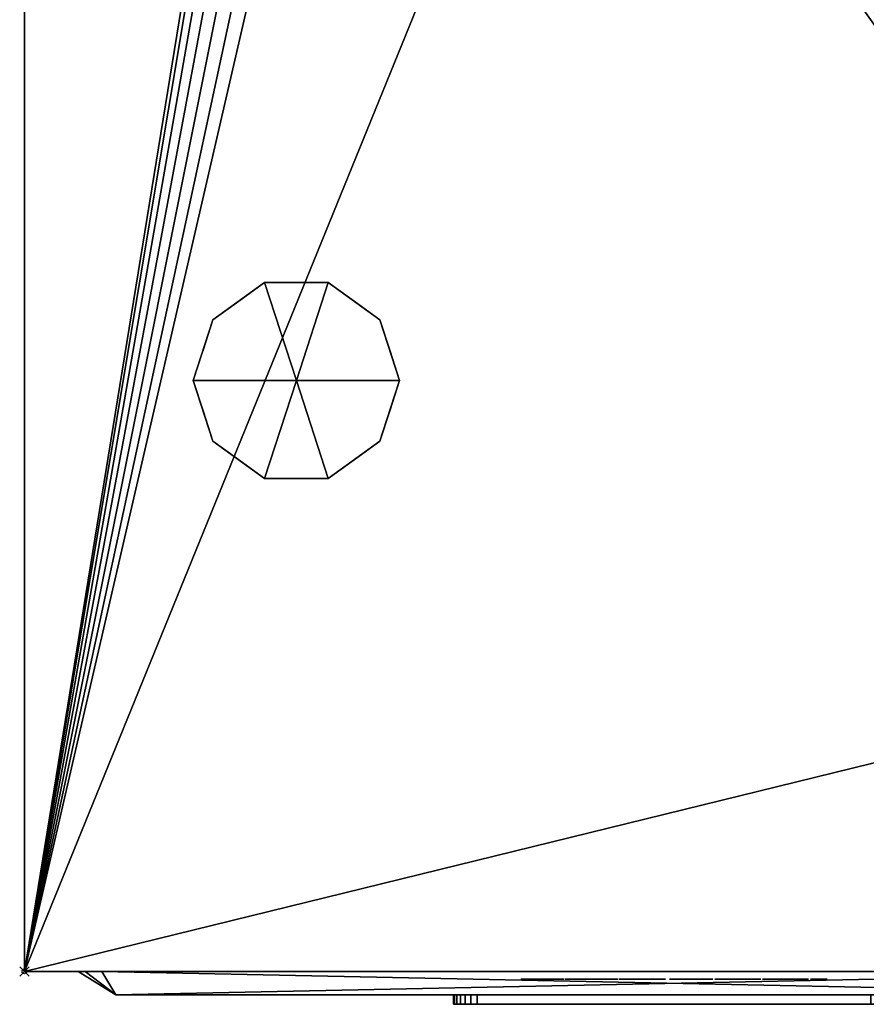
# Model space of a CAD drawing. Units: millimetres. Extents: x 30 to 985, y -1369 to -49.
# Drawn here: x 49 to 230, y -832 to -622 of the extents above; entities that cross this region are included whole.
import ezdxf

# ---------------------------------------------------------------- set-up
doc = ezdxf.new("R2010")
doc.units = ezdxf.units.MM
doc.header["$PDMODE"] = 35
for name, color, linetype in [('PQ_200_2D', 1, 'Continuous'), ('PQ_200_3D', 1, 'Continuous'), ('PQ_204_2D', 7, 'Continuous'), ('PQ_BLACK_3D', 250, 'Continuous'), ('PQ_BLUE_3D', 5, 'Continuous'), ('PQ_DARKGRAY_3D', 252, 'Continuous'), ('PQ_GRAY_3D', 9, 'Continuous'), ('PQ_INS_3D', 3, 'Continuous'), ('PQ_RED_3D', 1, 'Continuous'), ('PQ_WHITE_3D', 7, 'Continuous'), ('PQ_YELLOW_3D', 2, 'Continuous')]:
    doc.layers.add(name, color=color, linetype=linetype)

msp = doc.modelspace()

# ---------------------------------------------------------------- linework, layer by layer
at = {"layer": 'PQ_200_2D'}
for q in [(50, -50), (327, -825)]:
    msp.add_line((50, -825), q, dxfattribs=at)
at = {"layer": 'PQ_204_2D'}
for q in [(61.5, -825), (307.5, -830)]:
    msp.add_line((69.5, -830), q, dxfattribs=at)
at = {"layer": 'PQ_INS_3D'}
msp.add_point((50, -825), dxfattribs=at)

# ---------------------------------------------------------------- meshes
at = {"layer": 'PQ_200_3D'}
mesh = msp.add_polyface(dxfattribs=at)
corners = [(917, -50, 770), (917, -757.03, 770), (327, -757.03, 770), (327, -825, 770), (50, -825, 770), (50, -50, 770), (115, -543.5, 770), (119.27, -542.94, 770), (123.25, -541.29, 770), (126.67, -538.67, 770), (129.29, -535.25, 770), (130.94, -531.27, 770), (131.5, -527, 770), (130.94, -522.73, 770), (129.29, -518.75, 770), (126.67, -515.33, 770), (123.25, -512.71, 770), (119.27, -511.06, 770), (115, -510.5, 770), (110.73, -511.06, 770), (106.75, -512.71, 770), (103.33, -515.33, 770), (100.71, -518.75, 770), (99.06, -522.73, 770), (98.5, -527, 770), (99.06, -531.27, 770), (100.71, -535.25, 770), (103.33, -538.67, 770), (106.75, -541.29, 770), (110.73, -542.94, 770), (105, -251.25, 770), (108.43, -250.8, 770), (111.62, -249.47, 770), (114.37, -247.37, 770), (116.47, -244.63, 770), (117.8, -241.43, 770), (118.25, -238, 770), (117.8, -234.57, 770), (116.47, -231.37, 770), (114.37, -228.63, 770), (111.62, -226.53, 770), (108.43, -225.2, 770), (105, -224.75, 770), (101.57, -225.2, 770), (98.37, -226.53, 770), (95.63, -228.63, 770), (93.53, -231.37, 770), (92.2, -234.57, 770), (91.75, -238, 770), (92.2, -241.43, 770), (93.53, -244.63, 770), (95.63, -247.37, 770), (98.37, -249.47, 770), (101.57, -250.8, 770), (175, -277.25, 770), (178.43, -276.8, 770), (181.62, -275.47, 770), (184.37, -273.37, 770), (186.47, -270.62, 770), (187.8, -267.43, 770), (188.25, -264, 770), (187.8, -260.57, 770), (186.47, -257.38, 770), (184.37, -254.63, 770), (181.62, -252.53, 770), (178.43, -251.2, 770), (175, -250.75, 770), (171.57, -251.2, 770), (168.37, -252.53, 770), (165.63, -254.63, 770), (163.53, -257.38, 770), (162.2, -260.57, 770), (161.75, -264, 770), (162.2, -267.43, 770), (163.53, -270.62, 770), (165.63, -273.37, 770), (168.37, -275.47, 770), (171.57, -276.8, 770), (167, -537.65, 770), (169.76, -537.29, 770), (172.32, -536.22, 770), (174.53, -534.53, 770), (176.22, -532.32, 770), (177.29, -529.76, 770), (177.65, -527, 770), (177.29, -524.24, 770), (176.22, -521.68, 770), (174.53, -519.47, 770), (172.32, -517.78, 770), (169.76, -516.71, 770), (167, -516.35, 770), (164.24, -516.71, 770), (161.67, -517.78, 770), (159.47, -519.47, 770), (157.78, -521.68, 770), (156.71, -524.24, 770), (156.35, -527, 770), (156.71, -529.76, 770), (157.78, -532.32, 770), (159.47, -534.53, 770), (161.67, -536.22, 770), (164.24, -537.29, 770)]
mesh.append_faces([[corners[k] for k in face] for face in [(4, 2, 3)]], dxfattribs={"vtx0": -1})
mesh.append_faces([[corners[k] for k in face] for face in [(46, 5, 45), (25, 4, 24), (65, 5, 64), (62, 0, 61), (61, 0, 60), (66, 40, 65)]], dxfattribs={"vtx0": -1, "vtx1": -1})
mesh.append_faces([[corners[k] for k in face] for face in [(30, 76, 19, 53)]], dxfattribs={"vtx0": -1, "vtx1": -1, "vtx2": -1})
mesh.append_faces([[corners[k] for k in face] for face in [(2, 4, 78, 79)]], dxfattribs={"vtx0": -1, "vtx1": -1, "vtx3": -1})
mesh.append_faces([[corners[k] for k in face] for face in [(5, 46, 47), (5, 47, 48), (5, 42, 43), (24, 4, 5), (4, 25, 26), (4, 26, 27), (91, 16, 17, 90), (100, 8, 9, 99), (97, 11, 12, 96), (98, 10, 11, 97), (99, 9, 10, 98), (92, 15, 16, 91), (0, 62, 63), (88, 55, 56, 87), (89, 54, 55, 88), (86, 57, 58, 85), (87, 56, 57, 86), (90, 77, 54, 89), (15, 92, 93), (8, 100, 101), (2, 82, 83), (2, 79, 80)]], dxfattribs={"vtx0": -1, "vtx2": -1})
mesh.append_faces([[corners[k] for k in face] for face in [(5, 48, 49, 24), (4, 6, 7, 78), (85, 58, 59, 2)]], dxfattribs={"vtx0": -1, "vtx2": -1, "vtx3": -1})
mesh.append_faces([[corners[k] for k in face] for face in [(44, 45, 5), (43, 44, 5), (41, 42, 5), (19, 20, 53), (27, 28, 4), (29, 6, 4), (28, 29, 4), (84, 85, 2), (81, 82, 2), (80, 81, 2), (83, 84, 2), (1, 2, 59)]], dxfattribs={"vtx1": -1, "vtx2": -1})
mesh.append_faces([[corners[k] for k in face] for face in [(40, 41, 5, 65), (17, 18, 77, 90)]], dxfattribs={"vtx1": -1, "vtx2": -1, "vtx3": -1})
mesh.append_faces([[corners[k] for k in face] for face in [(49, 50, 23, 24), (52, 53, 20, 21), (51, 52, 21, 22), (50, 51, 22, 23), (38, 39, 67, 68), (37, 38, 68, 69), (39, 40, 66, 67), (30, 31, 75, 76), (34, 35, 71, 72), (32, 33, 73, 74), (33, 34, 72, 73), (31, 32, 74, 75), (35, 36, 70, 71), (13, 14, 94, 95), (12, 13, 95, 96), (14, 15, 93, 94), (7, 8, 101, 78), (18, 19, 76, 77), (36, 37, 69, 70), (63, 64, 5, 0), (59, 60, 0, 1)]], dxfattribs={"vtx1": -1, "vtx3": -1})
mesh = msp.add_polyface(dxfattribs=at)
corners = [(917, -50, 1728), (50, -50, 1728), (50, -825, 1728), (327, -825, 1728), (327, -757.03, 1728), (917, -757.03, 1728)]
mesh.append_faces([[corners[k] for k in face] for face in [(2, 3, 4, 1)]], dxfattribs={"vtx2": -1})
mesh.append_faces([[corners[k] for k in face] for face in [(4, 5, 0, 1)]], dxfattribs={"vtx3": -1})
mesh = msp.add_polyface(dxfattribs=at)
corners = [(50, -825, 770), (50, -825, 1728), (50, -50, 1728), (50, -50, 770)]
mesh.append_faces([[corners[k] for k in face] for face in [(0, 1, 2, 3)]])
mesh = msp.add_polyface(dxfattribs=at)
corners = [(108, -699, 770), (130, -699, 770), (125.8, -686.07, 770), (114.8, -678.08, 770), (101.2, -678.08, 770), (90.2, -686.07, 770), (86, -699, 770)]
mesh.append_faces([[corners[k] for k in face] for face in [(0, 4, 5, 6)]], dxfattribs={"vtx0": -1})
mesh.append_faces([[corners[k] for k in face] for face in [(0, 3, 4)]], dxfattribs={"vtx0": -1, "vtx2": -1})
mesh.append_faces([[corners[k] for k in face] for face in [(0, 1, 2, 3)]], dxfattribs={"vtx3": -1})
mesh = msp.add_polyface(dxfattribs=at)
corners = [(86, -699, 770), (90.2, -686.07, 770), (101.2, -678.08, 770), (114.8, -678.08, 770), (125.8, -686.07, 770), (130, -699, 770), (130, -699, 670), (125.8, -686.07, 670), (114.8, -678.08, 670), (101.2, -678.08, 670), (90.2, -686.07, 670), (86, -699, 670), (120.3, -682.07, 770), (120.3, -682.07, 670), (127.9, -692.53, 670), (127.9, -692.53, 770), (108, -678.08, 770), (108, -678.08, 670), (95.7, -682.07, 670), (95.7, -682.07, 770), (87.91, -693.12, 670), (88.1, -692.53, 770)]
mesh.append_faces([[corners[k] for k in face] for face in [(10, 21, 1), (20, 0, 21), (21, 10, 20)]], dxfattribs={"vtx0": -1, "vtx2": -1})
mesh.append_faces([[corners[k] for k in face] for face in [(2, 16, 17, 9), (13, 8, 3, 12), (4, 15, 14, 7), (7, 13, 12, 4), (9, 18, 19, 2), (16, 3, 8, 17), (1, 19, 18, 10)]], dxfattribs={"vtx1": -1, "vtx3": -1})
mesh.append_faces([[corners[k] for k in face] for face in [(5, 6, 14, 15), (20, 11, 0)]], dxfattribs={"vtx2": -1})
mesh = msp.add_polyface(dxfattribs=at)
corners = [(86, -699, 670), (90.2, -686.07, 670), (101.2, -678.08, 670), (114.8, -678.08, 670), (125.8, -686.07, 670), (130, -699, 670), (108, -699, 670)]
mesh.append_faces([[corners[k] for k in face] for face in [(1, 2, 6, 0)]], dxfattribs={"vtx1": -1})
mesh.append_faces([[corners[k] for k in face] for face in [(2, 3, 6)]], dxfattribs={"vtx1": -1, "vtx2": -1})
mesh.append_faces([[corners[k] for k in face] for face in [(4, 5, 6, 3)]], dxfattribs={"vtx2": -1})
mesh = msp.add_polyface(dxfattribs=at)
corners = [(108, -699, 770), (86, -699, 770), (90.2, -711.93, 770), (101.2, -719.92, 770), (114.8, -719.92, 770), (125.8, -711.93, 770), (130, -699, 770)]
mesh.append_faces([[corners[k] for k in face] for face in [(0, 4, 5, 6)]], dxfattribs={"vtx0": -1})
mesh.append_faces([[corners[k] for k in face] for face in [(4, 0, 3)]], dxfattribs={"vtx0": -1, "vtx1": -1})
mesh.append_faces([[corners[k] for k in face] for face in [(0, 1, 2, 3)]], dxfattribs={"vtx3": -1})
mesh = msp.add_polyface(dxfattribs=at)
corners = [(130, -699, 770), (125.8, -711.93, 770), (114.8, -719.92, 770), (101.2, -719.92, 770), (90.2, -711.93, 770), (86, -699, 770), (86, -699, 670), (90.2, -711.93, 670), (101.2, -719.92, 670), (114.8, -719.92, 670), (125.8, -711.93, 670), (130, -699, 670), (87.91, -704.88, 770), (88.1, -705.47, 670), (95.7, -715.93, 670), (95.7, -715.93, 770), (108, -719.92, 770), (108, -719.92, 670), (120.3, -715.93, 670), (120.3, -715.93, 770), (128.09, -704.88, 670), (127.9, -705.47, 770)]
mesh.append_faces([[corners[k] for k in face] for face in [(6, 12, 5)]], dxfattribs={"vtx0": -1})
mesh.append_faces([[corners[k] for k in face] for face in [(4, 13, 7), (12, 6, 13), (10, 21, 1), (20, 0, 21), (21, 10, 20)]], dxfattribs={"vtx0": -1, "vtx2": -1})
mesh.append_faces([[corners[k] for k in face] for face in [(4, 12, 13)]], dxfattribs={"vtx1": -1, "vtx2": -1})
mesh.append_faces([[corners[k] for k in face] for face in [(15, 4, 7, 14), (3, 15, 14, 8), (17, 9, 2, 16), (19, 2, 9, 18), (18, 10, 1, 19), (16, 3, 8, 17)]], dxfattribs={"vtx1": -1, "vtx3": -1})
mesh.append_faces([[corners[k] for k in face] for face in [(20, 11, 0)]], dxfattribs={"vtx2": -1})
mesh = msp.add_polyface(dxfattribs=at)
corners = [(130, -699, 670), (125.8, -711.93, 670), (114.8, -719.92, 670), (101.2, -719.92, 670), (90.2, -711.93, 670), (86, -699, 670), (108, -699, 670)]
mesh.append_faces([[corners[k] for k in face] for face in [(3, 6, 2)]], dxfattribs={"vtx0": -1, "vtx1": -1})
mesh.append_faces([[corners[k] for k in face] for face in [(1, 2, 6, 0)]], dxfattribs={"vtx1": -1})
mesh.append_faces([[corners[k] for k in face] for face in [(4, 5, 6, 3)]], dxfattribs={"vtx2": -1})
mesh = msp.add_polyface(dxfattribs=at)
corners = [(50, -825, 989.96), (50, -825, 770), (327, -825, 770), (327, -825, 977.36), (262.54, -825, 982.05), (198.02, -825, 985.87), (124.04, -825, 988.86)]
mesh.append_faces([[corners[k] for k in face] for face in [(1, 5, 6, 0)]], dxfattribs={"vtx0": -1})
mesh.append_faces([[corners[k] for k in face] for face in [(2, 4, 5, 1)]], dxfattribs={"vtx0": -1, "vtx2": -1})
mesh.append_faces([[corners[k] for k in face] for face in [(2, 3, 4)]], dxfattribs={"vtx2": -1})
mesh = msp.add_polyface(dxfattribs=at)
corners = [(50, -825, 1627.86), (124.04, -825, 1628.95), (198.02, -825, 1631.94), (262.54, -825, 1635.77), (327, -825, 1640.45), (327, -825, 1728), (50, -825, 1728)]
mesh.append_faces([[corners[k] for k in face] for face in [(2, 5, 6, 1)]], dxfattribs={"vtx0": -1, "vtx2": -1})
mesh.append_faces([[corners[k] for k in face] for face in [(3, 4, 5, 2), (6, 0, 1)]], dxfattribs={"vtx2": -1})
mesh = msp.add_polyface(dxfattribs=at)
corners = [(50, -825, 1622.85), (50, -825, 994.96), (116.92, -825, 994.4), (183.82, -825, 992.71), (255.44, -825, 989.69), (327, -825, 985.52), (327, -825, 1632.3), (255.44, -825, 1628.12), (183.82, -825, 1625.11), (116.92, -825, 1623.42)]
mesh.append_faces([[corners[k] for k in face] for face in [(6, 7, 4, 5)]], dxfattribs={"vtx1": -1})
mesh.append_faces([[corners[k] for k in face] for face in [(7, 8, 4), (2, 3, 9)]], dxfattribs={"vtx1": -1, "vtx2": -1})
mesh.append_faces([[corners[k] for k in face] for face in [(8, 9, 3, 4)]], dxfattribs={"vtx1": -1, "vtx3": -1})
mesh.append_faces([[corners[k] for k in face] for face in [(9, 0, 1, 2)]], dxfattribs={"vtx3": -1})
at = {"layer": 'PQ_BLACK_3D'}
mesh = msp.add_polyface(dxfattribs=at)
corners = [(50, -825, 1627.86), (50, -825, 1622.85), (116.92, -825, 1623.42), (183.82, -825, 1625.11), (255.44, -825, 1628.12), (327, -825, 1632.3), (327, -825, 1640.45), (262.54, -825, 1635.77), (198.02, -825, 1631.94), (124.04, -825, 1628.95)]
mesh.append_faces([[corners[k] for k in face] for face in [(6, 7, 5)]], dxfattribs={"vtx1": -1})
mesh.append_faces([[corners[k] for k in face] for face in [(7, 8, 4, 5), (8, 9, 3, 4), (2, 3, 9, 0)]], dxfattribs={"vtx1": -1, "vtx3": -1})
mesh.append_faces([[corners[k] for k in face] for face in [(0, 1, 2)]], dxfattribs={"vtx2": -1})
mesh = msp.add_polyface(dxfattribs=at)
corners = [(50, -825, 994.96), (50, -825, 989.96), (124.04, -825, 988.86), (198.02, -825, 985.87), (262.54, -825, 982.05), (327, -825, 977.36), (327, -825, 985.52), (255.44, -825, 989.69), (183.82, -825, 992.71), (116.92, -825, 994.4)]
mesh.append_faces([[corners[k] for k in face] for face in [(3, 8, 2)]], dxfattribs={"vtx0": -1, "vtx1": -1})
mesh.append_faces([[corners[k] for k in face] for face in [(2, 8, 9, 1)]], dxfattribs={"vtx0": -1, "vtx2": -1})
mesh.append_faces([[corners[k] for k in face] for face in [(0, 1, 9)]], dxfattribs={"vtx1": -1})
mesh.append_faces([[corners[k] for k in face] for face in [(7, 8, 3, 4)]], dxfattribs={"vtx1": -1, "vtx3": -1})
mesh.append_faces([[corners[k] for k in face] for face in [(4, 5, 6, 7)]], dxfattribs={"vtx3": -1})
mesh = msp.add_polyface(dxfattribs=at)
corners = [(61.5, -825, 1094), (61.5, -825, 1582), (62.96, -825, 1585.54), (66.5, -825, 1587), (310.5, -825, 1587), (314.04, -825, 1585.54), (315.5, -825, 1582), (315.5, -825, 1094), (314.04, -825, 1090.46), (310.5, -825, 1089), (66.5, -825, 1089), (62.96, -825, 1090.46)]
mesh.append_faces([[corners[k] for k in face] for face in [(0, 1, 6, 7)]], dxfattribs={"vtx1": -1, "vtx3": -1})
mesh.append_faces([[corners[k] for k in face] for face in [(4, 5, 6, 3), (10, 11, 0, 9)]], dxfattribs={"vtx2": -1})
mesh.append_faces([[corners[k] for k in face] for face in [(1, 2, 3, 6), (7, 8, 9, 0)]], dxfattribs={"vtx2": -1, "vtx3": -1})
mesh = msp.add_polyface(dxfattribs=at)
corners = [(61.5, -825, 1094), (62.96, -825, 1090.46), (66.5, -825, 1089), (69.5, -830, 1097), (69.5, -830, 1097), (69.5, -830, 1097), (69.5, -830, 1097), (69.5, -830, 1097), (69.5, -830, 1097), (69.5, -830, 1097), (69.5, -830, 1097)]
mesh.append_faces([[corners[k] for k in face] for face in [(8, 0, 1), (5, 1, 2)]])
mesh = msp.add_polyface(dxfattribs=at)
corners = [(66.5, -825, 1587), (62.96, -825, 1585.54), (61.5, -825, 1582), (69.5, -830, 1579), (69.5, -830, 1579), (69.5, -830, 1579), (69.5, -830, 1579), (69.5, -830, 1579), (69.5, -830, 1579), (69.5, -830, 1579), (69.5, -830, 1579)]
mesh.append_faces([[corners[k] for k in face] for face in [(8, 0, 1), (5, 1, 2)]])
mesh = msp.add_polyface(dxfattribs=at)
corners = [(61.5, -825, 1094), (69.5, -830, 1097), (69.5, -830, 1579), (61.5, -825, 1582)]
mesh.append_faces([[corners[k] for k in face] for face in [(0, 1, 2), (2, 3, 0)]], dxfattribs={"vtx2": -1})
mesh = msp.add_polyface(dxfattribs=at)
corners = [(66.5, -825, 1587), (69.5, -830, 1579), (307.5, -830, 1579), (310.5, -825, 1587)]
mesh.append_faces([[corners[k] for k in face] for face in [(0, 1, 2), (2, 3, 0)]], dxfattribs={"vtx2": -1})
mesh = msp.add_polyface(dxfattribs=at)
corners = [(310.5, -825, 1089), (307.5, -830, 1097), (69.5, -830, 1097), (66.5, -825, 1089)]
mesh.append_faces([[corners[k] for k in face] for face in [(0, 1, 2), (2, 3, 0)]], dxfattribs={"vtx2": -1})
mesh = msp.add_polyface(dxfattribs=at)
corners = [(206.51, -826.64, 1697.54), (206.31, -826.64, 1697.94), (206.01, -826.64, 1698.33), (205.64, -826.64, 1698.7), (205.23, -826.64, 1699.01), (204.8, -826.64, 1699.28), (204.38, -826.64, 1699.47), (203.38, -826.64, 1699.78), (202.34, -826.64, 1699.91), (201.29, -826.64, 1699.84), (200.27, -826.64, 1699.57), (199.33, -826.64, 1699.11), (198.5, -826.64, 1698.45), (198.06, -826.64, 1697.68), (197.75, -826.64, 1696.82), (197.57, -826.64, 1695.92), (197.52, -826.64, 1695.01), (197.59, -826.64, 1694.15), (197.79, -826.64, 1693.38), (199.41, -826.64, 1691.05), (201.13, -826.64, 1689.52), (203.27, -826.64, 1687.39), (203.3, -826.64, 1687.18), (203.33, -826.64, 1686.96), (203.34, -826.64, 1686.74), (203.34, -826.64, 1686.51), (203.31, -826.64, 1686.28), (203.26, -826.64, 1686.05), (203.17, -826.64, 1685.84), (203.04, -826.64, 1685.64), (202.86, -826.64, 1685.46), (201.54, -826.64, 1685.36), (201.31, -826.64, 1685.52), (201.13, -826.64, 1685.7), (201, -826.64, 1685.9), (200.91, -826.64, 1686.12), (200.85, -826.64, 1686.35), (200.81, -826.64, 1686.6), (200.8, -826.64, 1686.85), (200.8, -826.64, 1687.1), (200.82, -826.64, 1687.36), (200.83, -826.64, 1687.61), (200.84, -826.64, 1687.85), (200.84, -826.64, 1688.09), (200.83, -826.64, 1688.31), (197.28, -826.64, 1688.31), (197.21, -826.64, 1687.27), (197.26, -826.64, 1686.26), (197.44, -826.64, 1685.29), (197.78, -826.64, 1684.37), (198.29, -826.64, 1683.54), (199.03, -826.64, 1682.95), (199.88, -826.64, 1682.53), (200.81, -826.64, 1682.27), (201.78, -826.64, 1682.17), (202.76, -826.64, 1682.22), (203.62, -826.64, 1682.39), (204.44, -826.64, 1682.68), (205.21, -826.64, 1683.11), (205.88, -826.64, 1683.65), (206.43, -826.64, 1684.3), (206.82, -826.64, 1685.06), (207.03, -826.64, 1686.51), (206.92, -826.64, 1687.94), (206.5, -826.64, 1689.27), (205.8, -826.64, 1690.44), (201.74, -826.64, 1694.09), (201.24, -826.64, 1694.7), (201.03, -826.64, 1696.32), (202.25, -826.64, 1696.93), (203.27, -826.64, 1696.22), (203.37, -826.64, 1694.09), (206.72, -826.64, 1694.09), (211.18, -826.64, 1699.77), (210.57, -826.64, 1699.64), (209.97, -826.64, 1699.41), (209.4, -826.64, 1699.1), (208.89, -826.64, 1698.71), (208.46, -826.64, 1698.24), (208.14, -826.64, 1697.72), (207.93, -826.64, 1697.14), (207.66, -826.64, 1696.2), (207.56, -826.64, 1695.25), (207.63, -826.64, 1694.31), (207.87, -826.64, 1693.41), (208.27, -826.64, 1692.58), (208.85, -826.64, 1691.86), (212.6, -826.64, 1688.51), (213.41, -826.64, 1687.29), (213.45, -826.64, 1687.06), (213.48, -826.64, 1686.82), (213.5, -826.64, 1686.58), (213.49, -826.64, 1686.34), (213.46, -826.64, 1686.11), (213.39, -826.64, 1685.88), (213.27, -826.64, 1685.66), (213.11, -826.64, 1685.46), (212.09, -826.64, 1685.26), (211.85, -826.64, 1685.31), (211.64, -826.64, 1685.39), (211.46, -826.64, 1685.49), (211.32, -826.64, 1685.62), (211.21, -826.64, 1685.77), (211.13, -826.64, 1685.94), (211.07, -826.64, 1686.13), (211.03, -826.64, 1686.32), (211, -826.64, 1686.53), (210.99, -826.64, 1686.75), (210.99, -826.64, 1686.96), (211, -826.64, 1687.19), (211.01, -826.64, 1687.41), (211.01, -826.64, 1687.62), (211.02, -826.64, 1687.84), (211.02, -826.64, 1688.04), (211, -826.64, 1688.23), (210.98, -826.64, 1688.41), (207.43, -826.64, 1688.31), (207.36, -826.64, 1687.55), (207.35, -826.64, 1686.78), (207.41, -826.64, 1686.01), (207.57, -826.64, 1685.26), (207.83, -826.64, 1684.55), (208.21, -826.64, 1683.9), (208.75, -826.64, 1683.33), (209.8, -826.64, 1682.68), (210.96, -826.64, 1682.28), (212.17, -826.64, 1682.14), (213.38, -826.64, 1682.26), (214.53, -826.64, 1682.62), (215.15, -826.64, 1682.94), (215.76, -826.64, 1683.41), (216.31, -826.64, 1683.99), (216.76, -826.64, 1684.65), (217.12, -826.64, 1685.84), (217.2, -826.64, 1687.06), (217.02, -826.64, 1688.28), (216.57, -826.64, 1689.45), (215.85, -826.64, 1690.54), (211.59, -826.64, 1694.4), (211.08, -826.64, 1695.71), (211.49, -826.64, 1696.73), (212.4, -826.64, 1696.93), (213.41, -826.64, 1696.22), (213.52, -826.64, 1694.19), (216.97, -826.64, 1694.09), (216.94, -826.64, 1694.62), (216.95, -826.64, 1695.15), (216.96, -826.64, 1695.68), (216.94, -826.64, 1696.2), (216.89, -826.64, 1696.71), (216.77, -826.64, 1697.19), (216.56, -826.64, 1697.64), (216.05, -826.64, 1698.39), (215.4, -826.64, 1698.98), (214.66, -826.64, 1699.42), (213.83, -826.64, 1699.71), (212.96, -826.64, 1699.87), (212.07, -826.64, 1699.88), (221.13, -826.64, 1682.22), (221.13, -826.64, 1699.57), (217.57, -826.64, 1699.57), (217.57, -826.64, 1682.22), (191.09, -826.64, 1699.57), (187.54, -826.64, 1699.57), (187.54, -826.64, 1687.9), (187.74, -826.64, 1685.06), (188.16, -826.64, 1684.13), (188.81, -826.64, 1683.33), (189.63, -826.64, 1682.73), (190.58, -826.64, 1682.35), (191.6, -826.64, 1682.22), (193.22, -826.64, 1682.22), (194.03, -826.64, 1682.42), (194.77, -826.64, 1682.69), (195.43, -826.64, 1683.12), (195.99, -826.64, 1683.68), (196.41, -826.64, 1684.35), (196.67, -826.64, 1685.09), (196.77, -826.64, 1685.87), (196.77, -826.64, 1699.57), (193.22, -826.64, 1699.57), (193.22, -826.64, 1686.68), (192.81, -826.64, 1685.77), (191.7, -826.64, 1685.67), (191.09, -826.64, 1686.38), (183.48, -826.64, 1699.57), (183.48, -826.64, 1688.51), (180.53, -826.64, 1699.57), (176.78, -826.64, 1699.57), (176.78, -826.64, 1682.22), (179.92, -826.64, 1682.22), (179.92, -826.64, 1693.68), (182.87, -826.64, 1682.22), (186.72, -826.64, 1682.22), (186.72, -826.64, 1699.57), (156.28, -826.64, 1699.57), (156.28, -826.64, 1696.32), (160.95, -826.64, 1696.43), (155.87, -826.64, 1685.77), (155.87, -826.64, 1682.22), (165.11, -826.64, 1682.22), (165.11, -826.64, 1685.77), (159.78, -826.64, 1685.77), (165.11, -826.64, 1696.63), (165.11, -826.64, 1699.57), (168.46, -826.64, 1699.57), (165.31, -826.64, 1682.22), (168.96, -826.64, 1682.22), (169.47, -826.64, 1685.57), (172.41, -826.64, 1685.57), (172.92, -826.64, 1682.22), (176.58, -826.64, 1682.22), (173.33, -826.64, 1699.57), (170.89, -826.64, 1696.6), (171.91, -826.64, 1688.71), (169.88, -826.64, 1688.71)]
mesh.append_faces([[corners[k] for k in face] for face in [(159, 160, 161, 158)]])
mesh.append_faces([[corners[k] for k in face] for face in [(186, 193, 194, 185), (211, 209, 210)]], dxfattribs={"vtx0": -1})
mesh.append_faces([[corners[k] for k in face] for face in [(58, 30, 57), (54, 31, 53), (39, 46, 38), (1, 70, 0), (22, 63, 21), (25, 62, 24), (51, 33, 50), (98, 125, 97), (97, 127, 96), (95, 131, 94), (130, 96, 129), (193, 186, 192), (205, 213, 212), (213, 205, 215), (214, 212, 213)]], dxfattribs={"vtx0": -1, "vtx1": -1})
mesh.append_faces([[corners[k] for k in face] for face in [(214, 209, 211, 212)]], dxfattribs={"vtx0": -1, "vtx1": -1, "vtx3": -1})
mesh.append_faces([[corners[k] for k in face] for face in [(41, 45, 46, 40), (35, 48, 49, 34), (34, 49, 50, 33), (38, 46, 47, 37), (6, 69, 70, 5), (48, 35, 36), (31, 54, 55, 30), (63, 22, 23), (62, 25, 26), (109, 117, 118, 108), (104, 120, 121, 103), (102, 122, 123, 101), (103, 121, 122, 102), (105, 119, 120, 104), (141, 157, 73, 140), (142, 153, 154), (146, 142, 143, 145), (83, 138, 139), (124, 100, 101, 123), (119, 105, 106), (125, 98, 99), (132, 93, 94, 131), (133, 92, 93, 132), (183, 170, 171, 182), (183, 169, 170)]], dxfattribs={"vtx0": -1, "vtx2": -1})
mesh.append_faces([[corners[k] for k in face] for face in [(215, 205, 206, 208)]], dxfattribs={"vtx0": -1, "vtx2": -1, "vtx3": -1})
mesh.append_faces([[corners[k] for k in face] for face in [(67, 17, 18, 19), (68, 12, 13, 14), (70, 1, 2, 3), (30, 55, 56, 57), (138, 85, 86, 87), (117, 109, 110, 111), (139, 79, 80, 81), (142, 151, 152, 153), (141, 155, 156, 157), (97, 125, 126, 127), (96, 127, 128, 129), (184, 165, 166, 167), (183, 167, 168, 169), (182, 173, 174, 175), (202, 197, 198, 199)]], dxfattribs={"vtx0": -1, "vtx3": -1})
mesh.append_faces([[corners[k] for k in face] for face in [(207, 208, 206)]], dxfattribs={"vtx1": -1})
mesh.append_faces([[corners[k] for k in face] for face in [(15, 16, 68, 14), (39, 40, 46), (41, 42, 45), (11, 12, 68, 10), (9, 10, 69, 8), (7, 8, 69, 6), (68, 69, 10), (4, 5, 70, 3), (64, 65, 21, 63), (107, 108, 118), (82, 83, 139, 81), (84, 85, 138, 83), (111, 112, 117), (78, 79, 140, 77), (76, 77, 140, 75), (74, 75, 140, 73), (139, 140, 79), (150, 151, 142, 149), (148, 149, 142, 147), (146, 147, 142), (136, 137, 88), (90, 91, 134), (183, 184, 167), (172, 173, 182, 171), (176, 177, 182, 175), (188, 189, 191, 187), (203, 204, 197, 202)]], dxfattribs={"vtx1": -1, "vtx2": -1})
mesh.append_faces([[corners[k] for k in face] for face in [(19, 20, 66, 67), (16, 17, 67, 68), (47, 48, 36, 37), (65, 66, 20, 21), (32, 33, 51, 52), (31, 32, 52, 53), (29, 30, 58, 59), (28, 29, 59, 60), (23, 24, 62, 63), (27, 28, 60, 61), (26, 27, 61, 62), (116, 117, 112, 113), (118, 119, 106, 107), (137, 138, 87, 88), (154, 155, 141, 142), (99, 100, 124, 125), (130, 131, 95, 96), (88, 89, 135, 136), (91, 92, 133, 134), (89, 90, 134, 135), (164, 165, 184, 162), (177, 178, 181, 182), (186, 187, 191, 192), (208, 209, 214, 215)]], dxfattribs={"vtx1": -1, "vtx3": -1})
mesh.append_faces([[corners[k] for k in face] for face in [(43, 44, 45, 42), (114, 115, 116, 113), (143, 144, 145), (162, 163, 164), (179, 180, 181, 178), (189, 190, 191), (195, 196, 197, 204), (200, 201, 202, 199)]], dxfattribs={"vtx2": -1})
mesh.append_faces([[corners[k] for k in face] for face in [(70, 71, 72, 0)]], dxfattribs={"vtx3": -1})
mesh = msp.add_polyface(dxfattribs=at)
corners = [(146.5, -832, 1131), (145.21, -832, 1131.17), (144, -832, 1131.67), (142.96, -832, 1132.46), (142.17, -832, 1133.5), (141.67, -832, 1134.71), (141.5, -832, 1136), (141.5, -830, 1136), (141.67, -830, 1134.71), (142.17, -830, 1133.5), (142.96, -830, 1132.46), (144, -830, 1131.67), (145.21, -830, 1131.17), (146.5, -830, 1131)]
mesh.append_faces([[corners[k] for k in face] for face in [(7, 8, 5, 6), (0, 1, 12, 13)]], dxfattribs={"vtx1": -1})
mesh.append_faces([[corners[k] for k in face] for face in [(8, 9, 4, 5), (3, 4, 9, 10), (10, 11, 2, 3), (11, 12, 1, 2)]], dxfattribs={"vtx1": -1, "vtx3": -1})
mesh = msp.add_polyface(dxfattribs=at)
corners = [(141.5, -832, 1178), (141.67, -832, 1179.29), (142.17, -832, 1180.5), (142.96, -832, 1181.54), (144, -832, 1182.33), (145.21, -832, 1182.83), (146.5, -832, 1183), (146.5, -830, 1183), (145.21, -830, 1182.83), (144, -830, 1182.33), (142.96, -830, 1181.54), (142.17, -830, 1180.5), (141.67, -830, 1179.29), (141.5, -830, 1178)]
mesh.append_faces([[corners[k] for k in face] for face in [(7, 8, 5, 6), (0, 1, 12, 13)]], dxfattribs={"vtx1": -1})
mesh.append_faces([[corners[k] for k in face] for face in [(8, 9, 4, 5), (3, 4, 9, 10), (10, 11, 2, 3), (11, 12, 1, 2)]], dxfattribs={"vtx1": -1, "vtx3": -1})
mesh = msp.add_polyface(dxfattribs=at)
corners = [(141.5, -832, 1178), (141.5, -830, 1178), (141.5, -830, 1136), (141.5, -832, 1136)]
mesh.append_faces([[corners[k] for k in face] for face in [(0, 1, 2, 3)]])
mesh = msp.add_polyface(dxfattribs=at)
corners = [(146.5, -832, 1131), (146.5, -830, 1131), (230.5, -830, 1131), (230.5, -832, 1131)]
mesh.append_faces([[corners[k] for k in face] for face in [(0, 1, 2, 3)]])
mesh = msp.add_polyface(dxfattribs=at)
corners = [(230.5, -832, 1183), (230.5, -830, 1183), (146.5, -830, 1183), (146.5, -832, 1183)]
mesh.append_faces([[corners[k] for k in face] for face in [(0, 1, 2, 3)]])
mesh = msp.add_polyface(dxfattribs=at)
corners = [(141.5, -832, 1136), (141.67, -832, 1134.71), (142.17, -832, 1133.5), (142.96, -832, 1132.46), (144, -832, 1131.67), (145.21, -832, 1131.17), (146.5, -832, 1131), (230.5, -832, 1131), (231.79, -832, 1131.17), (233, -832, 1131.67), (234.04, -832, 1132.46), (234.83, -832, 1133.5), (235.33, -832, 1134.71), (235.5, -832, 1136), (235.5, -832, 1178), (235.33, -832, 1179.29), (234.83, -832, 1180.5), (234.04, -832, 1181.54), (233, -832, 1182.33), (231.79, -832, 1182.83), (230.5, -832, 1183), (146.5, -832, 1183), (145.21, -832, 1182.83), (144, -832, 1182.33), (142.96, -832, 1181.54), (142.17, -832, 1180.5), (141.67, -832, 1179.29), (141.5, -832, 1178)]
mesh.append_faces([[corners[k] for k in face] for face in [(3, 0, 1, 2), (6, 3, 4, 5)]], dxfattribs={"vtx0": -1})
mesh.append_faces([[corners[k] for k in face] for face in [(10, 13, 8, 9)]], dxfattribs={"vtx0": -1, "vtx1": -1})
mesh.append_faces([[corners[k] for k in face] for face in [(0, 3, 6, 21)]], dxfattribs={"vtx0": -1, "vtx1": -1, "vtx2": -1, "vtx3": -1})
mesh.append_faces([[corners[k] for k in face] for face in [(25, 21, 22), (21, 27, 0)]], dxfattribs={"vtx0": -1, "vtx2": -1})
mesh.append_faces([[corners[k] for k in face] for face in [(14, 15, 20, 13)]], dxfattribs={"vtx1": -1, "vtx2": -1})
mesh.append_faces([[corners[k] for k in face] for face in [(7, 8, 13, 20)]], dxfattribs={"vtx1": -1, "vtx2": -1, "vtx3": -1})
mesh.append_faces([[corners[k] for k in face] for face in [(20, 21, 6, 7)]], dxfattribs={"vtx1": -1, "vtx3": -1})
mesh.append_faces([[corners[k] for k in face] for face in [(11, 12, 13, 10)]], dxfattribs={"vtx2": -1})
mesh.append_faces([[corners[k] for k in face] for face in [(25, 26, 27, 21), (18, 19, 20, 15)]], dxfattribs={"vtx2": -1, "vtx3": -1})
mesh.append_faces([[corners[k] for k in face] for face in [(22, 23, 24, 25), (15, 16, 17, 18)]], dxfattribs={"vtx3": -1})
at = {"layer": 'PQ_BLUE_3D'}
mesh = msp.add_polyface(dxfattribs=at)
corners = [(148.5, -830, 1514.69), (168.5, -830, 1514.69), (168.5, -830, 1534.69), (148.5, -830, 1534.69)]
mesh.append_faces([[corners[k] for k in face] for face in [(0, 1, 2, 3)]])
mesh = msp.add_polyface(dxfattribs=at)
corners = [(178.5, -830, 1514.69), (198.5, -830, 1514.69), (198.5, -830, 1534.69), (178.5, -830, 1534.69)]
mesh.append_faces([[corners[k] for k in face] for face in [(0, 1, 2, 3)]])
mesh = msp.add_polyface(dxfattribs=at)
corners = [(197.51, -830, 1481.59), (197.51, -830, 1496.1), (179.49, -830, 1496.1), (179.49, -830, 1481.59)]
mesh.append_faces([[corners[k] for k in face] for face in [(0, 1, 2, 3)]])
mesh = msp.add_polyface(dxfattribs=at)
corners = [(208.5, -830, 1514.69), (228.5, -830, 1514.69), (228.5, -830, 1534.69), (208.5, -830, 1534.69)]
mesh.append_faces([[corners[k] for k in face] for face in [(0, 1, 2, 3)]])
at = {"layer": 'PQ_DARKGRAY_3D'}
mesh = msp.add_polyface(dxfattribs=at)
corners = [(69.5, -830, 1539.16), (69.5, -830, 1312.46), (295.01, -830, 1312.46), (294.43, -830, 1314.64), (293.83, -830, 1316.82), (291.23, -830, 1330.86), (291.23, -830, 1345.14), (293.83, -830, 1359.18), (300.13, -830, 1388.7), (302.59, -830, 1418.78), (304.69, -830, 1539.16), (125.29, -830, 1479.19), (125.29, -830, 1499.19), (145.29, -830, 1499.19), (145.29, -830, 1479.19), (101.29, -830, 1479.19), (101.29, -830, 1499.19), (121.29, -830, 1499.19), (121.29, -830, 1479.19), (125.29, -830, 1449.19), (125.29, -830, 1469.19), (145.29, -830, 1469.19), (145.29, -830, 1449.19), (101.29, -830, 1449.19), (101.29, -830, 1469.19), (121.29, -830, 1469.19), (121.29, -830, 1449.19), (125.29, -830, 1419.19), (125.29, -830, 1439.19), (145.29, -830, 1439.19), (145.29, -830, 1419.19), (101.29, -830, 1419.19), (101.29, -830, 1439.19), (121.29, -830, 1439.19), (121.29, -830, 1419.19), (148.5, -830, 1534.69), (168.5, -830, 1534.69), (168.5, -830, 1514.69), (148.5, -830, 1514.69), (178.5, -830, 1534.69), (198.5, -830, 1534.69), (198.5, -830, 1514.69), (178.5, -830, 1514.69), (208.5, -830, 1534.69), (228.5, -830, 1534.69), (228.5, -830, 1514.69), (208.5, -830, 1514.69), (179.49, -830, 1481.59), (179.49, -830, 1496.1), (197.51, -830, 1496.1), (197.51, -830, 1481.59), (216.81, -830, 1471.23), (216.81, -830, 1446.68), (160.19, -830, 1446.68), (160.19, -830, 1471.23), (160.19, -830, 1441.1), (216.81, -830, 1441.1), (216.81, -830, 1416.55), (160.19, -830, 1416.55), (230.51, -830, 1495.19), (245.51, -830, 1495.19), (245.51, -830, 1480.19), (230.51, -830, 1480.19), (249.51, -830, 1495.19), (264.51, -830, 1495.19), (264.51, -830, 1480.19), (249.51, -830, 1480.19), (268.51, -830, 1495.19), (283.51, -830, 1495.19), (283.51, -830, 1480.19), (268.51, -830, 1480.19), (268.51, -830, 1476.19), (283.51, -830, 1476.19), (283.51, -830, 1461.19), (268.51, -830, 1461.19), (249.51, -830, 1476.19), (264.51, -830, 1476.19), (264.51, -830, 1461.19), (249.51, -830, 1461.19), (230.51, -830, 1476.19), (245.51, -830, 1476.19), (245.51, -830, 1461.19), (230.51, -830, 1461.19), (230.51, -830, 1457.19), (245.51, -830, 1457.19), (245.51, -830, 1442.19), (230.51, -830, 1442.19), (249.51, -830, 1457.19), (264.51, -830, 1457.19), (264.51, -830, 1442.19), (249.51, -830, 1442.19), (268.51, -830, 1457.19), (283.51, -830, 1457.19), (283.51, -830, 1442.19), (268.51, -830, 1442.19), (268.51, -830, 1438.19), (283.51, -830, 1438.19), (283.51, -830, 1423.19), (268.51, -830, 1423.19), (249.51, -830, 1438.19), (264.51, -830, 1438.19), (264.51, -830, 1423.19), (249.51, -830, 1423.19), (230.51, -830, 1438.19), (245.51, -830, 1438.19), (245.51, -830, 1423.19), (230.51, -830, 1423.19), (225.64, -830, 1400.16), (225.64, -830, 1386.05), (151.36, -830, 1386.05), (151.36, -830, 1400.16), (236.62, -830, 1380.16), (236.62, -830, 1366.05), (140.38, -830, 1366.05), (140.38, -830, 1380.16), (225.64, -830, 1360.16), (225.64, -830, 1346.05), (151.36, -830, 1346.05), (151.36, -830, 1360.16), (178.5, -830, 1337.7), (198.5, -830, 1337.7), (198.5, -830, 1317.7), (178.5, -830, 1317.7)]
mesh.append_faces([[corners[k] for k in face] for face in [(26, 20, 25), (60, 45, 59), (88, 78, 87), (101, 98, 100), (7, 112, 6), (6, 116, 5)]], dxfattribs={"vtx0": -1, "vtx1": -1})
mesh.append_faces([[corners[k] for k in face] for face in [(35, 17, 12, 38), (48, 37, 13), (71, 70, 65), (91, 74, 77), (9, 73, 92), (19, 33, 28, 22), (29, 53, 22, 28), (56, 86, 52, 55), (90, 85, 99), (93, 96, 9, 92)]], dxfattribs={"vtx0": -1, "vtx1": -1, "vtx2": -1})
mesh.append_faces([[corners[k] for k in face] for face in [(11, 18, 25, 20), (75, 66, 61, 80), (87, 78, 81, 84), (27, 34, 114, 110), (1, 117, 113, 31)]], dxfattribs={"vtx0": -1, "vtx1": -1, "vtx2": -1, "vtx3": -1})
mesh.append_faces([[corners[k] for k in face] for face in [(35, 0, 16, 17), (42, 37, 48, 49), (49, 46, 41, 42), (10, 40, 43, 44), (51, 83, 82, 79), (10, 44, 67, 68), (88, 91, 77, 78), (26, 33, 19, 20), (117, 1, 122, 119), (94, 89, 95, 96)]], dxfattribs={"vtx0": -1, "vtx1": -1, "vtx3": -1})
mesh.append_faces([[corners[k] for k in face] for face in [(12, 17, 18, 11), (13, 37, 38, 12), (37, 42, 39, 36), (70, 71, 72, 69), (80, 61, 62, 79), (84, 81, 82, 83), (92, 73, 74, 91), (34, 27, 28, 33), (83, 51, 52, 86), (31, 113, 114, 34), (2, 121, 122, 1), (96, 93, 94), (100, 89, 90, 99), (97, 8, 9, 96)]], dxfattribs={"vtx0": -1, "vtx2": -1})
mesh.append_faces([[corners[k] for k in face] for face in [(0, 35, 36, 39), (59, 45, 46, 49), (54, 47, 48, 13), (59, 49, 50, 51), (10, 68, 69, 72), (106, 56, 57, 107), (116, 120, 121, 2), (56, 106, 103, 86), (100, 98, 95, 89), (8, 97, 98, 111), (112, 115, 116, 6)]], dxfattribs={"vtx0": -1, "vtx2": -1, "vtx3": -1})
mesh.append_faces([[corners[k] for k in face] for face in [(13, 14, 54), (75, 76, 66), (52, 53, 55), (58, 55, 30), (53, 54, 22), (109, 110, 114), (117, 118, 113), (103, 104, 86), (4, 5, 116), (3, 4, 116, 2)]], dxfattribs={"vtx1": -1, "vtx2": -1})
mesh.append_faces([[corners[k] for k in face] for face in [(15, 16, 0, 24), (21, 22, 54, 14), (23, 24, 0, 32), (63, 64, 45, 60), (44, 45, 64, 67), (65, 66, 76, 71), (62, 59, 51, 79), (29, 30, 55, 53), (30, 27, 110, 58), (107, 108, 111, 102), (85, 86, 104, 99), (105, 106, 107, 102), (101, 102, 111, 98)]], dxfattribs={"vtx1": -1, "vtx2": -1, "vtx3": -1})
mesh.append_faces([[corners[k] for k in face] for face in [(46, 43, 40, 41), (39, 40, 10, 0), (18, 15, 24, 25), (14, 11, 20, 21), (50, 47, 54, 51), (66, 63, 60, 61), (70, 67, 64, 65), (9, 10, 72, 73), (80, 81, 78, 75), (74, 71, 76, 77), (94, 91, 88, 89), (90, 87, 84, 85), (26, 23, 32, 33), (112, 113, 118, 115), (31, 32, 0, 1), (116, 117, 119, 120), (57, 58, 110, 107), (102, 99, 104, 105), (114, 111, 108, 109), (111, 112, 7, 8)]], dxfattribs={"vtx1": -1, "vtx3": -1})
at = {"layer": 'PQ_GRAY_3D'}
mesh = msp.add_polyface(dxfattribs=at)
corners = [(295.01, -830, 1312.46), (69.5, -830, 1312.46), (69.5, -830, 1097), (305.39, -830, 1097), (302.59, -830, 1257.22), (300.45, -830, 1285.07)]
mesh.append_faces([[corners[k] for k in face] for face in [(5, 0, 1, 4), (2, 3, 4, 1)]], dxfattribs={"vtx2": -1})
mesh = msp.add_polyface(dxfattribs=at)
corners = [(304.69, -830, 1539.16), (305.39, -830, 1579), (69.5, -830, 1579), (69.5, -830, 1539.16)]
mesh.append_faces([[corners[k] for k in face] for face in [(0, 1, 2, 3)]])
at = {"layer": 'PQ_RED_3D'}
mesh = msp.add_polyface(dxfattribs=at)
corners = [(160.19, -830, 1471.23), (160.19, -830, 1446.68), (216.81, -830, 1446.68), (216.81, -830, 1471.23)]
mesh.append_faces([[corners[k] for k in face] for face in [(0, 1, 2, 3)]])
at = {"layer": 'PQ_WHITE_3D'}
mesh = msp.add_polyface(dxfattribs=at)
corners = [(160.19, -830, 1416.55), (216.81, -830, 1416.55), (216.81, -830, 1441.1), (160.19, -830, 1441.1)]
mesh.append_faces([[corners[k] for k in face] for face in [(0, 1, 2, 3)]])
at = {"layer": 'PQ_YELLOW_3D'}
mesh = msp.add_polyface(dxfattribs=at)
corners = [(121.29, -830, 1479.19), (121.29, -830, 1499.19), (101.29, -830, 1499.19), (101.29, -830, 1479.19)]
mesh.append_faces([[corners[k] for k in face] for face in [(0, 1, 2, 3)]])
mesh = msp.add_polyface(dxfattribs=at)
corners = [(121.29, -830, 1449.19), (121.29, -830, 1469.19), (101.29, -830, 1469.19), (101.29, -830, 1449.19)]
mesh.append_faces([[corners[k] for k in face] for face in [(0, 1, 2, 3)]])
mesh = msp.add_polyface(dxfattribs=at)
corners = [(121.29, -830, 1419.19), (121.29, -830, 1439.19), (101.29, -830, 1439.19), (101.29, -830, 1419.19)]
mesh.append_faces([[corners[k] for k in face] for face in [(0, 1, 2, 3)]])
mesh = msp.add_polyface(dxfattribs=at)
corners = [(145.29, -830, 1479.19), (145.29, -830, 1499.19), (125.29, -830, 1499.19), (125.29, -830, 1479.19)]
mesh.append_faces([[corners[k] for k in face] for face in [(0, 1, 2, 3)]])
mesh = msp.add_polyface(dxfattribs=at)
corners = [(145.29, -830, 1449.19), (145.29, -830, 1469.19), (125.29, -830, 1469.19), (125.29, -830, 1449.19)]
mesh.append_faces([[corners[k] for k in face] for face in [(0, 1, 2, 3)]])
mesh = msp.add_polyface(dxfattribs=at)
corners = [(145.29, -830, 1419.19), (145.29, -830, 1439.19), (125.29, -830, 1439.19), (125.29, -830, 1419.19)]
mesh.append_faces([[corners[k] for k in face] for face in [(0, 1, 2, 3)]])
mesh = msp.add_polyface(dxfattribs=at)
corners = [(140.38, -830, 1380.16), (140.38, -830, 1366.05), (236.62, -830, 1366.05), (236.62, -830, 1380.16)]
mesh.append_faces([[corners[k] for k in face] for face in [(0, 1, 2, 3)]])
mesh = msp.add_polyface(dxfattribs=at)
corners = [(151.36, -830, 1400.16), (151.36, -830, 1386.05), (225.64, -830, 1386.05), (225.64, -830, 1400.16)]
mesh.append_faces([[corners[k] for k in face] for face in [(0, 1, 2, 3)]])
mesh = msp.add_polyface(dxfattribs=at)
corners = [(151.36, -830, 1360.16), (151.36, -830, 1346.05), (225.64, -830, 1346.05), (225.64, -830, 1360.16)]
mesh.append_faces([[corners[k] for k in face] for face in [(0, 1, 2, 3)]])
mesh = msp.add_polyface(dxfattribs=at)
corners = [(178.5, -830, 1317.7), (198.5, -830, 1317.7), (198.5, -830, 1337.7), (178.5, -830, 1337.7)]
mesh.append_faces([[corners[k] for k in face] for face in [(0, 1, 2, 3)]])

doc.saveas('drawing.dxf')
